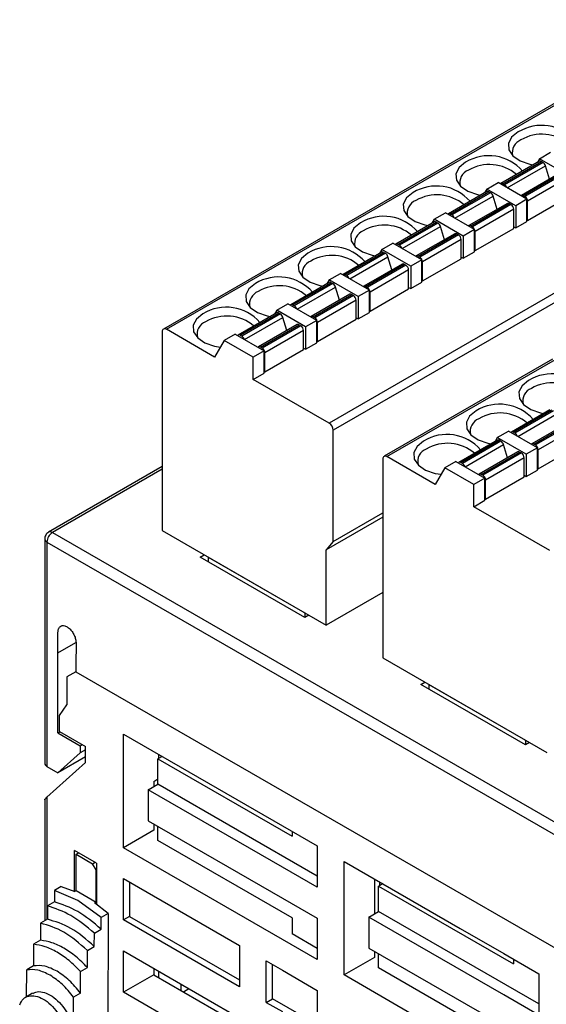
# Model space of a CAD drawing. Units: millimetres. Extents: x 63 to 497, y 58 to 430.
# Drawn here: x 63 to 90, y 114 to 165 of the extents above; entities that cross this region are included whole.
import ezdxf

# ---------------------------------------------------------------- set-up
doc = ezdxf.new("R2010")
doc.units = ezdxf.units.MM
doc.header["$MEASUREMENT"] = 0

msp = doc.modelspace()

# ---------------------------------------------------------------- linework, layer by layer
at = {"color": 0, "linetype": 'Continuous', "lineweight": 25}
for p, q in [((97.699, 164.782), (70.2, 148.907)), ((70.35, 148.892), (97.849, 164.767)), ((106.193, 159.95), (78.694, 144.075)), ((106.405, 159.583), (78.906, 143.708)), ((88.054, 158.749), (87.889, 158.43)), ((88.388, 159.02), (88.054, 158.749)), ((87.889, 158.43), (87.913, 158.098)), ((87.913, 158.098), (88.122, 157.788)), ((88.122, 157.788), (88.495, 157.535)), ((89.477, 157.648), (90.05, 157.979)), ((85.36, 157.194), (85.195, 156.875)), ((85.694, 157.465), (85.36, 157.194)), ((89.483, 157.515), (87.503, 156.372)), ((87.603, 156.363), (89.583, 157.506)), ((89.666, 157.458), (87.686, 156.315)), ((87.833, 156.148), (89.796, 157.282)), ((88.495, 157.535), (88.99, 157.364)), ((88.99, 157.364), (89.164, 157.331)), ((89.477, 157.648), (89.359, 157.444)), ((90.962, 156.791), (89.477, 157.648)), ((89.583, 157.506), (89.666, 157.458)), ((89.999, 156.602), (89.796, 157.282)), ((85.195, 156.875), (85.219, 156.543)), ((90.532, 156.91), (88.552, 155.767)), ((88.653, 155.757), (90.632, 156.9)), ((90.715, 156.852), (88.735, 155.709)), ((85.219, 156.543), (85.428, 156.233)), ((85.428, 156.233), (85.801, 155.979)), ((86.783, 156.093), (87.356, 156.424)), ((88.841, 155.567), (87.356, 156.424)), ((87.686, 156.315), (87.603, 156.363)), ((90.856, 156.607), (88.876, 155.464)), ((82.665, 155.639), (82.501, 155.32)), ((83, 155.909), (82.665, 155.639)), ((86.789, 155.96), (84.809, 154.817)), ((84.909, 154.807), (86.889, 155.95)), ((86.972, 155.903), (84.992, 154.76)), ((85.139, 154.593), (87.102, 155.727)), ((85.801, 155.979), (86.296, 155.809)), ((86.296, 155.809), (86.47, 155.776)), ((86.783, 156.093), (86.665, 155.888)), ((88.268, 155.236), (86.783, 156.093)), ((86.889, 155.95), (86.972, 155.903)), ((87.305, 155.047), (87.102, 155.727)), ((88.735, 155.709), (88.653, 155.757)), ((82.501, 155.32), (82.525, 154.988)), ((87.838, 155.355), (85.858, 154.212)), ((85.959, 154.202), (87.938, 155.345)), ((88.021, 155.297), (86.041, 154.154)), ((87.938, 155.345), (88.021, 155.297)), ((88.841, 155.567), (88.268, 155.236)), ((88.268, 155.236), (88.268, 154.093)), ((88.841, 154.423), (88.841, 155.567)), ((88.876, 154.485), (90.856, 155.628)), ((88.876, 154.485), (88.876, 155.464)), ((82.525, 154.988), (82.734, 154.678)), ((82.734, 154.678), (83.107, 154.424)), ((84.089, 154.538), (84.662, 154.869)), ((86.147, 154.011), (84.662, 154.869)), ((84.992, 154.76), (84.909, 154.807)), ((88.162, 155.052), (86.182, 153.909)), ((88.162, 154.072), (88.162, 155.052)), ((80.306, 154.354), (79.971, 154.083)), ((84.095, 154.405), (82.115, 153.262)), ((82.215, 153.252), (84.195, 154.395)), ((84.278, 154.347), (82.298, 153.204)), ((82.445, 153.038), (84.408, 154.171)), ((83.107, 154.424), (83.601, 154.254)), ((83.601, 154.254), (83.776, 154.22)), ((84.089, 154.538), (83.971, 154.333)), ((85.574, 153.681), (84.089, 154.538)), ((84.195, 154.395), (84.278, 154.347)), ((84.611, 153.492), (84.408, 154.171)), ((86.041, 154.154), (85.959, 154.202)), ((88.162, 154.154), (88.268, 154.093)), ((88.268, 154.093), (88.841, 154.423)), ((88.841, 154.505), (88.876, 154.485)), ((79.971, 154.083), (79.807, 153.765)), ((79.807, 153.765), (79.831, 153.432)), ((85.144, 153.799), (83.164, 152.656)), ((83.264, 152.646), (85.244, 153.789)), ((85.327, 153.742), (83.347, 152.599)), ((85.244, 153.789), (85.327, 153.742)), ((86.147, 154.011), (85.574, 153.681)), ((85.574, 153.681), (85.574, 152.538)), ((86.147, 152.868), (86.147, 154.011)), ((86.182, 152.929), (88.162, 154.072)), ((86.182, 152.929), (86.182, 153.909)), ((79.831, 153.432), (80.04, 153.123)), ((80.04, 153.123), (80.413, 152.869)), ((81.395, 152.983), (81.968, 153.313)), ((83.453, 152.456), (81.968, 153.313)), ((82.298, 153.204), (82.215, 153.252)), ((85.468, 153.497), (83.488, 152.354)), ((85.468, 152.517), (85.468, 153.497)), ((77.612, 152.799), (77.277, 152.528)), ((81.401, 152.85), (79.421, 151.707)), ((79.521, 151.697), (81.501, 152.84)), ((81.584, 152.792), (79.604, 151.649)), ((79.751, 151.483), (81.714, 152.616)), ((80.413, 152.869), (80.907, 152.699)), ((80.907, 152.699), (81.082, 152.665)), ((81.395, 152.983), (81.277, 152.778)), ((82.88, 152.125), (81.395, 152.983)), ((81.501, 152.84), (81.584, 152.792)), ((81.917, 151.937), (81.714, 152.616)), ((83.347, 152.599), (83.264, 152.646)), ((85.574, 152.538), (86.147, 152.868)), ((86.147, 152.95), (86.182, 152.929)), ((77.277, 152.528), (77.113, 152.209)), ((77.113, 152.209), (77.137, 151.877)), ((82.45, 152.244), (80.47, 151.101)), ((80.57, 151.091), (82.55, 152.234)), ((82.632, 152.187), (80.653, 151.044)), ((82.55, 152.234), (82.632, 152.187)), ((83.453, 152.456), (82.88, 152.125)), ((82.88, 152.125), (82.88, 150.982)), ((83.453, 151.313), (83.453, 152.456)), ((83.488, 151.374), (85.468, 152.517)), ((83.488, 151.374), (83.488, 152.354)), ((85.468, 152.599), (85.574, 152.538)), ((77.137, 151.877), (77.346, 151.567)), ((78.701, 151.427), (79.274, 151.758)), ((80.759, 150.901), (79.274, 151.758)), ((79.604, 151.649), (79.521, 151.697)), ((82.774, 151.942), (80.794, 150.799)), ((82.774, 150.962), (82.774, 151.942)), ((74.918, 151.243), (74.583, 150.973)), ((78.707, 151.294), (76.727, 150.151)), ((76.827, 150.142), (78.807, 151.284)), ((78.89, 151.237), (76.91, 150.094)), ((77.346, 151.567), (77.718, 151.314)), ((77.718, 151.314), (78.213, 151.143)), ((78.213, 151.143), (78.388, 151.11)), ((78.701, 151.427), (78.583, 151.223)), ((80.186, 150.57), (78.701, 151.427)), ((78.807, 151.284), (78.89, 151.237)), ((80.653, 151.044), (80.57, 151.091)), ((82.88, 150.982), (83.453, 151.313)), ((83.453, 151.395), (83.488, 151.374)), ((74.583, 150.973), (74.419, 150.654)), ((74.419, 150.654), (74.443, 150.322)), ((77.057, 149.927), (79.02, 151.061)), ((79.756, 150.689), (77.776, 149.546)), ((77.876, 149.536), (79.856, 150.679)), ((79.938, 150.631), (77.958, 149.488)), ((79.223, 150.381), (79.02, 151.061)), ((79.856, 150.679), (79.938, 150.631)), ((80.759, 150.901), (80.186, 150.57)), ((80.759, 149.758), (80.759, 150.901)), ((80.794, 149.819), (82.774, 150.962)), ((80.794, 149.819), (80.794, 150.799)), ((82.774, 151.043), (82.88, 150.982)), ((74.443, 150.322), (74.652, 150.012)), ((76.007, 149.872), (76.58, 150.203)), ((78.065, 149.346), (76.58, 150.203)), ((76.91, 150.094), (76.827, 150.142)), ((80.08, 150.386), (78.1, 149.243)), ((80.08, 149.407), (80.08, 150.386)), ((80.186, 150.57), (80.186, 149.427)), ((72.224, 149.688), (71.889, 149.418)), ((76.013, 149.739), (74.033, 148.596)), ((74.133, 148.586), (76.113, 149.729)), ((76.195, 149.682), (74.216, 148.539)), ((74.652, 150.012), (75.024, 149.758)), ((75.024, 149.758), (75.519, 149.588)), ((75.519, 149.588), (75.693, 149.555)), ((76.007, 149.872), (75.889, 149.667)), ((77.492, 149.015), (76.007, 149.872)), ((76.113, 149.729), (76.195, 149.682)), ((80.186, 149.427), (80.759, 149.758)), ((80.759, 149.839), (80.794, 149.819)), ((71.889, 149.418), (71.725, 149.099)), ((71.725, 149.099), (71.749, 148.767)), ((74.363, 148.372), (76.326, 149.506)), ((77.062, 149.134), (75.082, 147.991)), ((75.182, 147.981), (77.162, 149.124)), ((77.244, 149.076), (75.264, 147.933)), ((76.529, 148.826), (76.326, 149.506)), ((77.162, 149.124), (77.244, 149.076)), ((78.065, 149.346), (77.492, 149.015)), ((77.958, 149.488), (77.876, 149.536)), ((78.065, 148.202), (78.065, 149.346)), ((78.1, 148.264), (80.08, 149.407)), ((78.1, 148.264), (78.1, 149.243)), ((80.08, 149.488), (80.186, 149.427)), ((70.138, 148.77), (70.138, 138.563)), ((72.825, 147.464), (70.35, 148.892)), ((71.749, 148.767), (71.958, 148.457)), ((73.886, 148.648), (73.32, 148.321)), ((73.886, 148.648), (75.37, 147.79)), ((74.216, 148.539), (74.133, 148.586)), ((77.386, 148.831), (75.406, 147.688)), ((77.386, 147.851), (77.386, 148.831)), ((77.492, 149.015), (77.492, 147.872)), ((71.958, 148.457), (72.33, 148.203)), ((72.33, 148.203), (72.825, 148.033)), ((73.32, 148.321), (72.825, 147.464)), ((74.805, 147.464), (73.32, 148.321)), ((77.492, 147.872), (78.065, 148.202)), ((78.065, 148.284), (78.1, 148.264)), ((72.825, 148.033), (73.124, 147.983)), ((75.37, 147.79), (74.805, 147.464)), ((75.264, 147.933), (75.182, 147.981)), ((75.37, 146.647), (75.37, 147.79)), ((75.406, 146.708), (77.386, 147.851)), ((75.406, 146.708), (75.406, 147.688)), ((77.386, 147.933), (77.492, 147.872)), ((74.805, 146.321), (74.805, 147.464)), ((90.155, 147.364), (81.514, 142.376)), ((81.664, 142.361), (90.305, 147.349)), ((74.805, 146.321), (75.37, 146.647)), ((75.37, 146.729), (75.406, 146.708)), ((78.694, 144.075), (74.805, 146.321)), ((88.926, 146.267), (88.591, 145.997)), ((88.591, 145.997), (88.427, 145.678)), ((88.427, 145.678), (88.45, 145.346)), ((88.45, 145.346), (88.66, 145.036)), ((88.66, 145.036), (89.032, 144.782)), ((86.232, 144.712), (85.897, 144.442)), ((90.021, 144.763), (88.041, 143.62)), ((88.141, 143.61), (90.121, 144.753)), ((90.203, 144.706), (88.223, 143.563)), ((88.371, 143.396), (90.334, 144.53)), ((89.032, 144.782), (89.527, 144.612)), ((89.527, 144.612), (89.701, 144.579)), ((85.897, 144.442), (85.733, 144.123)), ((85.733, 144.123), (85.756, 143.791)), ((91.07, 144.158), (89.09, 143.015)), ((89.19, 143.005), (91.17, 144.148)), ((91.252, 144.1), (89.272, 142.957)), ((78.906, 138.009), (78.906, 143.708)), ((85.756, 143.791), (85.966, 143.481)), ((87.321, 143.341), (87.893, 143.671)), ((89.378, 142.814), (87.893, 143.671)), ((88.223, 143.563), (88.141, 143.61)), ((91.394, 143.855), (89.414, 142.712)), ((83.538, 143.157), (83.203, 142.886)), ((87.327, 143.208), (85.347, 142.065)), ((85.447, 142.055), (87.427, 143.198)), ((87.509, 143.15), (85.529, 142.007)), ((85.966, 143.481), (86.338, 143.227)), ((86.338, 143.227), (86.833, 143.057)), ((86.833, 143.057), (87.007, 143.023)), ((87.321, 143.341), (87.202, 143.136)), ((88.806, 142.484), (87.321, 143.341)), ((87.427, 143.198), (87.509, 143.15)), ((89.272, 142.957), (89.19, 143.005)), ((83.203, 142.886), (83.038, 142.568)), ((83.038, 142.568), (83.062, 142.235)), ((85.677, 141.841), (87.64, 142.974)), ((88.376, 142.602), (86.396, 141.459)), ((86.496, 141.449), (88.476, 142.592)), ((88.558, 142.545), (86.578, 141.402)), ((87.843, 142.295), (87.64, 142.974)), ((88.476, 142.592), (88.558, 142.545)), ((89.378, 142.814), (88.806, 142.484)), ((89.378, 141.671), (89.378, 142.814)), ((89.414, 141.732), (91.394, 142.875)), ((89.414, 141.732), (89.414, 142.712)), ((81.452, 142.238), (81.452, 132.032)), ((84.139, 140.932), (81.664, 142.361)), ((83.062, 142.235), (83.272, 141.925)), ((85.199, 142.116), (84.634, 141.79)), ((85.199, 142.116), (86.684, 141.259)), ((85.529, 142.007), (85.447, 142.055)), ((88.699, 142.3), (86.72, 141.157)), ((88.699, 141.32), (88.699, 142.3)), ((88.806, 142.484), (88.806, 141.34)), ((70.138, 141.846), (64.312, 138.483)), ((70.138, 141.711), (64.512, 138.463)), ((83.272, 141.925), (83.644, 141.672)), ((83.644, 141.672), (84.139, 141.501)), ((84.634, 141.79), (84.139, 140.932)), ((84.139, 141.501), (84.438, 141.451)), ((86.118, 140.932), (84.634, 141.79)), ((88.806, 141.34), (89.378, 141.671)), ((89.378, 141.753), (89.414, 141.732)), ((86.684, 141.259), (86.118, 140.932)), ((86.578, 141.402), (86.496, 141.449)), ((86.684, 140.116), (86.684, 141.259)), ((86.72, 140.177), (88.699, 141.32)), ((86.72, 140.177), (86.72, 141.157)), ((88.699, 141.402), (88.806, 141.34)), ((86.118, 139.789), (86.118, 140.932)), ((86.118, 139.789), (86.684, 140.116)), ((86.684, 140.197), (86.72, 140.177)), ((78.906, 138.009), (81.452, 139.478)), ((90.008, 137.544), (86.118, 139.789)), ((81.452, 139.255), (78.552, 137.581)), ((64.512, 138.463), (104.959, 115.114)), ((70.138, 138.563), (78.552, 133.705)), ((64.112, 138.137), (64.112, 126.624)), ((64.229, 137.974), (104.676, 114.624)), ((64.229, 137.974), (64.229, 126.46)), ((78.906, 138.009), (78.552, 137.581)), ((78.552, 133.705), (78.552, 137.581)), ((72.078, 137.198), (72.29, 137.32)), ((77.452, 134.096), (72.078, 137.198)), ((72.502, 137.198), (72.502, 136.953)), ((72.502, 137.198), (77.452, 134.341)), ((81.452, 135.379), (78.552, 133.705)), ((77.452, 134.341), (77.452, 134.096)), ((77.664, 134.218), (77.452, 134.096)), ((64.795, 132.282), (65.711, 132.812)), ((64.795, 128.175), (64.795, 132.282)), ((81.452, 132.032), (89.866, 127.174)), ((65.714, 131.319), (65.255, 131.053)), ((65.255, 131.053), (65.255, 129.627)), ((65.714, 131.319), (102.696, 109.97)), ((65.714, 131.319), (103.191, 109.684)), ((83.392, 130.667), (83.604, 130.789)), ((88.766, 127.564), (83.392, 130.667)), ((83.816, 130.667), (83.816, 130.422)), ((83.816, 130.667), (88.766, 127.809)), ((64.866, 129.073), (65.255, 129.627)), ((64.866, 128.257), (64.866, 129.073)), ((64.795, 128.175), (64.901, 128.236)), ((64.795, 128.175), (65.926, 127.522)), ((64.866, 128.257), (66.209, 127.481)), ((68.147, 128.118), (76.3, 123.412)), ((68.147, 122.288), (68.147, 128.118)), ((65.926, 127.522), (66.032, 127.583)), ((65.926, 127.522), (65.926, 127.153)), ((66.209, 126.665), (66.209, 127.481)), ((88.766, 127.809), (88.766, 127.564)), ((88.978, 127.687), (88.766, 127.564)), ((64.795, 126.134), (65.926, 127.153)), ((66.209, 126.95), (64.795, 126.134)), ((66.209, 127.316), (65.926, 127.153)), ((70.134, 126.971), (69.921, 126.849)), ((69.921, 125.542), (69.921, 126.849)), ((69.921, 126.849), (76.795, 122.881)), ((69.957, 126.869), (69.957, 127.073)), ((66.209, 126.665), (64.229, 124.881)), ((64.229, 126.46), (64.795, 126.134)), ((69.426, 125.256), (69.921, 125.542)), ((69.702, 125.693), (69.921, 125.82)), ((69.702, 125.693), (69.702, 125.416)), ((78.089, 120.827), (69.921, 125.542)), ((64.229, 124.881), (64.229, 118.602)), ((69.426, 125.256), (69.426, 123.672)), ((76.3, 121.289), (69.426, 125.256)), ((64.112, 124.749), (64.112, 118.535)), ((69.426, 123.672), (76.3, 119.705)), ((69.702, 123.513), (69.702, 123.186)), ((69.921, 122.652), (69.921, 123.387)), ((76.3, 123.412), (78.089, 122.379)), ((69.702, 123.186), (68.147, 122.288)), ((76.795, 123.126), (76.795, 122.881)), ((76.3, 117.582), (68.147, 122.288)), ((76.795, 118.684), (69.921, 122.652)), ((78.089, 122.379), (78.089, 120.256)), ((66.775, 121.496), (65.643, 122.149)), ((65.643, 120.05), (65.643, 122.149)), ((65.727, 120.086), (65.731, 121.953)), ((65.731, 121.953), (65.857, 122.026)), ((65.731, 121.953), (66.572, 121.465)), ((66.572, 121.465), (66.701, 121.539)), ((66.748, 121.158), (66.572, 121.465)), ((66.775, 121.496), (66.775, 119.375)), ((78.089, 120.256), (76.3, 121.289)), ((79.46, 121.587), (85.414, 118.15)), ((79.46, 115.757), (79.46, 121.587)), ((66.745, 119.496), (66.748, 121.158)), ((64.963, 120.301), (64.609, 120.097)), ((64.963, 120.301), (65.656, 120.045)), ((68.147, 120.704), (74.1, 117.267)), ((68.147, 118.581), (68.147, 120.704)), ((68.465, 120.52), (68.465, 118.765)), ((81.016, 120.689), (81.016, 118.884)), ((81.447, 120.44), (81.235, 120.317)), ((81.235, 119.011), (81.235, 120.317)), ((81.235, 120.317), (88.151, 116.325)), ((81.271, 120.542), (81.271, 120.338)), ((64.609, 120.097), (64.608, 119.505)), ((65.812, 119.577), (64.609, 120.097)), ((65.727, 120.086), (65.656, 120.045)), ((65.727, 120.086), (66.745, 119.496)), ((64.255, 119.301), (64.253, 118.616)), ((64.608, 119.505), (64.255, 119.301)), ((67.013, 118.703), (65.812, 119.577)), ((66.745, 119.496), (66.674, 119.455)), ((67.367, 118.907), (66.674, 119.455)), ((76.3, 119.705), (78.089, 118.672)), ((67.367, 118.907), (67.013, 118.703)), ((67.367, 118.907), (67.346, 108.251)), ((68.465, 118.765), (68.147, 118.581)), ((68.465, 118.765), (74.1, 115.511)), ((80.74, 118.725), (81.235, 119.011)), ((89.445, 114.272), (81.235, 119.011)), ((63.9, 118.412), (63.898, 117.538)), ((64.253, 118.616), (63.9, 118.412)), ((67.012, 118.11), (67.013, 118.703)), ((74.1, 115.144), (68.147, 118.581)), ((76.795, 118.684), (76.795, 117.867)), ((78.089, 118.672), (78.089, 116.549)), ((80.74, 118.725), (80.74, 117.141)), ((87.656, 114.733), (80.74, 118.725)), ((66.657, 117.222), (66.659, 117.906)), ((66.659, 117.906), (67.012, 118.11)), ((78.089, 117.12), (76.795, 117.867)), ((85.414, 118.15), (87.656, 116.856)), ((63.544, 117.334), (63.542, 116.222)), ((63.898, 117.538), (63.544, 117.334)), ((74.1, 117.267), (74.1, 115.144)), ((78.089, 116.549), (76.3, 117.582)), ((66.302, 116.143), (66.304, 117.018)), ((66.304, 117.018), (66.657, 117.222)), ((68.147, 116.997), (78.089, 111.258)), ((68.147, 114.874), (68.147, 116.997)), ((80.74, 117.141), (87.656, 113.149)), ((81.016, 116.982), (81.016, 116.655)), ((81.235, 116.12), (81.235, 116.855)), ((87.656, 116.856), (89.445, 115.823)), ((63.542, 116.222), (63.189, 116.018)), ((75.472, 116.475), (76.3, 115.997)), ((75.472, 114.352), (75.472, 116.475)), ((75.79, 114.536), (75.79, 116.291)), ((81.016, 116.655), (79.46, 115.757)), ((88.151, 116.57), (88.151, 116.325)), ((63.186, 114.641), (63.189, 116.018)), ((65.946, 114.828), (65.948, 115.939)), ((65.948, 115.939), (66.302, 116.143)), ((69.702, 115.772), (68.147, 114.874)), ((69.702, 116.099), (69.702, 115.772)), ((69.702, 115.772), (74.701, 112.886)), ((69.957, 115.625), (69.957, 115.952)), ((76.3, 115.997), (78.089, 114.965)), ((85.414, 112.32), (79.46, 115.757)), ((88.151, 112.128), (81.235, 116.12)), ((89.445, 115.823), (89.445, 113.7)), ((71.088, 115.299), (71.088, 114.972)), ((63.487, 114.815), (63.131, 114.609)), ((65.946, 114.828), (65.593, 114.624)), ((78.089, 109.135), (68.147, 114.874)), ((71.223, 114.894), (71.506, 115.058)), ((78.089, 114.965), (78.089, 112.842)), ((89.445, 113.7), (87.656, 114.733)), ((65.59, 113.041), (65.593, 114.624)), ((75.472, 114.352), (75.79, 114.536)), ((75.472, 114.352), (76.3, 113.874)), ((78.089, 113.209), (75.79, 114.536))]:
    msp.add_line(p, q, dxfattribs=at)
for centre, radius, start, end in [((89.586, 157.065), 2.293, 41.1045, 121.4928), ((89.611, 156.773), 2.133, 49.3612, 120.4655), ((88.776, 157.967), 0.69, 110.9291, 193.5177), ((86.892, 155.509), 2.293, 41.1046, 121.4927), ((86.917, 155.217), 2.133, 49.3611, 120.4654), ((89.525, 157.424), 0.101, 54.3905, 114.2937), ((89.497, 157.196), 0.312, 15.9963, 57.1547), ((86.082, 156.412), 0.69, 110.9287, 193.5177), ((84.198, 153.954), 2.293, 41.1045, 121.4928), ((87.548, 156.295), 0.0877, 50.5864, 139.6265), ((87.518, 156.055), 0.31, 20.3915, 57.2), ((84.223, 153.662), 2.133, 49.3612, 120.4655), ((86.831, 155.868), 0.101, 54.3905, 114.2937), ((86.803, 155.641), 0.312, 15.9963, 57.1547), ((88.597, 155.691), 0.0868, 49.802, 140.2239), ((88.569, 155.451), 0.307, 2.6055, 57.3939), ((83.388, 154.856), 0.69, 110.9297, 193.5167), ((87.88, 155.264), 0.0993, 53.8991, 114.7345), ((87.855, 155.038), 0.307, 2.6055, 57.3939), ((81.504, 152.399), 2.293, 41.1048, 121.4926), ((84.854, 154.74), 0.0877, 50.5864, 139.6265), ((84.824, 154.499), 0.31, 20.3915, 57.2), ((81.529, 152.107), 2.133, 49.3611, 120.4654), ((84.137, 154.313), 0.101, 54.3905, 114.2937), ((84.109, 154.086), 0.312, 15.9963, 57.1547), ((85.902, 154.135), 0.0868, 49.802, 140.2239), ((85.875, 153.895), 0.307, 2.6055, 57.3939), ((80.694, 153.301), 0.69, 110.9287, 193.5177), ((85.186, 153.709), 0.0993, 53.8991, 114.7345), ((85.161, 153.483), 0.307, 2.6055, 57.3939), ((78.81, 150.844), 2.293, 41.1045, 121.4928), ((82.16, 153.184), 0.0877, 50.5864, 139.6265), ((82.13, 152.944), 0.31, 20.3915, 57.2), ((78.835, 150.552), 2.133, 49.3612, 120.4655), ((81.442, 152.758), 0.101, 54.3905, 114.2937), ((81.415, 152.53), 0.312, 15.9963, 57.1547), ((83.208, 152.58), 0.0868, 49.802, 140.2239), ((78, 151.746), 0.69, 110.9297, 193.5167), ((82.492, 152.154), 0.0993, 53.8991, 114.7345), ((82.467, 151.928), 0.307, 2.6055, 57.3939), ((83.181, 152.34), 0.307, 2.6055, 57.3939), ((79.466, 151.629), 0.0877, 50.5864, 139.6265), ((79.436, 151.389), 0.31, 20.3915, 57.2), ((76.116, 149.288), 2.293, 41.1048, 121.4926), ((76.141, 148.996), 2.133, 49.3611, 120.4654), ((78.748, 151.203), 0.101, 54.3905, 114.2937), ((78.72, 150.975), 0.312, 15.9963, 57.1547), ((80.514, 151.025), 0.0868, 49.802, 140.2239), ((75.306, 150.19), 0.69, 110.9287, 193.5177), ((79.797, 150.599), 0.0993, 53.8991, 114.7345), ((79.773, 150.372), 0.307, 2.6055, 57.3939), ((80.487, 150.785), 0.307, 2.6055, 57.3939), ((76.771, 150.074), 0.0877, 50.5864, 139.6265), ((76.742, 149.834), 0.31, 20.3915, 57.2), ((73.422, 147.733), 2.293, 41.1046, 121.4927), ((73.447, 147.441), 2.133, 49.3612, 120.4655), ((76.054, 149.647), 0.101, 54.3905, 114.2937), ((76.026, 149.42), 0.312, 15.9963, 57.1547), ((72.612, 148.635), 0.69, 110.9297, 193.5167), ((77.103, 149.043), 0.0993, 53.8991, 114.7345), ((77.079, 148.817), 0.307, 2.6055, 57.3939), ((77.82, 149.47), 0.0868, 49.802, 140.2239), ((77.793, 149.229), 0.307, 2.6055, 57.3939), ((70.267, 148.791), 0.131, 50.8007, 189.2119), ((74.077, 148.519), 0.0877, 50.5864, 139.6265), ((74.048, 148.278), 0.31, 20.3915, 57.2), ((75.126, 147.914), 0.0868, 49.802, 140.2239), ((75.099, 147.674), 0.307, 2.6055, 57.3939), ((90.123, 144.312), 2.293, 41.1045, 121.4929), ((90.149, 144.02), 2.133, 49.3612, 120.4655), ((89.314, 145.214), 0.69, 110.9297, 193.5167), ((87.429, 142.757), 2.293, 41.1047, 121.4926), ((87.455, 142.465), 2.133, 49.3611, 120.4654), ((78.445, 143.687), 0.461, 2.6068, 57.3924), ((86.62, 143.659), 0.69, 110.9287, 193.5177), ((88.085, 143.543), 0.0877, 50.5896, 139.6233), ((88.056, 143.302), 0.31, 20.3915, 57.2), ((84.735, 141.202), 2.293, 41.1045, 121.4928), ((84.761, 140.91), 2.133, 49.3612, 120.4655), ((87.368, 143.116), 0.101, 54.3894, 114.2956), ((87.34, 142.888), 0.312, 16.0003, 57.1514), ((89.134, 142.938), 0.0868, 49.8, 140.2258), ((83.926, 142.104), 0.69, 110.9297, 193.5167), ((88.417, 142.512), 0.0993, 53.8908, 114.7385), ((88.392, 142.286), 0.307, 2.6055, 57.3939), ((89.107, 142.698), 0.307, 2.6055, 57.3939), ((81.581, 142.259), 0.131, 50.8012, 189.212), ((85.391, 141.987), 0.0877, 50.5896, 139.6233), ((85.362, 141.747), 0.31, 20.3915, 57.2), ((86.44, 141.383), 0.0868, 49.8, 140.2258), ((86.412, 141.143), 0.307, 2.6055, 57.3939), ((64.843, 137.946), 0.615, 122.6046, 177.3941), ((64.396, 138.305), 0.197, 53.677, 115.4687), ((64.303, 138.15), 0.191, 183.0082, 247.3648), ((64.312, 126.644), 0.201, 185.6946, 245.6241)]:
    msp.add_arc(centre, radius, start, end, dxfattribs=at)
for points, knots in [([(64.315, 138.485), (64.285, 138.464), (64.225, 138.423), (64.16, 138.332), (64.119, 138.23), (64.114, 138.164), (64.112, 138.131)], [0, 0, 0, 0, 0.257721, 0.515338, 0.764749, 1, 1, 1, 1]), ([(64.795, 132.282), (64.785, 132.641), (64.774, 133.061), (64.807, 133.522), (64.885, 133.64), (65.002, 133.696), (65.147, 133.683), (65.304, 133.604), (65.456, 133.467), (65.584, 133.289), (65.677, 133.088), (65.752, 132.695), (65.697, 132.14), (65.708, 131.61), (65.714, 131.319)], [0, 0, 0, 0, 0.249895, 0.293, 0.336311, 0.378265, 0.420219, 0.462173, 0.504127, 0.546083, 0.588036, 0.629989, 0.796437, 1, 1, 1, 1]), ([(64.112, 124.749), (64.119, 124.763), (64.133, 124.792), (64.197, 124.852), (64.229, 124.881)], [0, 0, 0, 0, 0.50457, 1, 1, 1, 1]), ([(66.659, 117.906), (66.258, 118.238), (65.457, 118.902), (64.655, 119.168), (64.255, 119.301)], [0, 0, 0, 0, 0.5, 1, 1, 1, 1]), ([(67.012, 118.11), (66.612, 118.442), (65.811, 119.106), (65.009, 119.372), (64.608, 119.505)], [0, 0, 0, 0, 0.5, 1, 1, 1, 1]), ([(66.304, 117.018), (65.903, 117.366), (65.102, 118.061), (64.301, 118.295), (63.9, 118.412)], [0, 0, 0, 0, 0.5, 1, 1, 1, 1]), ([(66.657, 117.222), (66.257, 117.57), (65.456, 118.265), (64.654, 118.499), (64.253, 118.616)], [0, 0, 0, 0, 0.5, 1, 1, 1, 1]), ([(65.948, 115.939), (65.755, 116.134), (65.367, 116.523), (64.747, 116.947), (64.126, 117.243), (63.738, 117.303), (63.544, 117.334)], [0, 0, 0, 0, 0.25, 0.5, 0.75, 1, 1, 1, 1]), ([(66.302, 116.143), (66.108, 116.338), (65.721, 116.728), (65.101, 117.151), (64.48, 117.447), (64.092, 117.508), (63.898, 117.538)], [0, 0, 0, 0, 0.25, 0.5, 0.75, 1, 1, 1, 1]), ([(64.745, 115.947), (64.531, 116.053), (64.103, 116.263), (63.729, 116.236), (63.542, 116.222)], [0, 0, 0, 0, 0.499999, 1, 1, 1, 1]), ([(64.391, 115.743), (64.177, 115.848), (63.749, 116.059), (63.375, 116.032), (63.189, 116.018)], [0, 0, 0, 0, 0.499999, 1, 1, 1, 1]), ([(65.593, 114.624), (65.406, 114.854), (65.033, 115.315), (64.605, 115.6), (64.391, 115.743)], [0, 0, 0, 0, 0.5, 1, 1, 1, 1]), ([(65.946, 114.828), (65.76, 115.058), (65.387, 115.519), (64.959, 115.804), (64.745, 115.947)], [0, 0, 0, 0, 0.5, 1, 1, 1, 1]), ([(63.497, 114.796), (63.546, 114.828), (63.685, 114.919), (63.999, 114.9), (64.389, 114.748), (64.783, 114.448), (65.137, 114.037), (65.428, 113.55), (65.536, 113.211), (65.59, 113.041)], [0, 0, 0, 0, 0.0839, 0.2365838, 0.3892672, 0.5419503, 0.6946334, 0.8473175, 1, 1, 1, 1]), ([(62.832, 114.231), (62.887, 114.338), (62.995, 114.552), (63.288, 114.7), (63.642, 114.701), (64.036, 114.543), (64.429, 114.244), (64.783, 113.833), (65.074, 113.346), (65.182, 113.007), (65.236, 112.837)], [0, 0, 0, 0, 0.125, 0.25, 0.375, 0.5, 0.625, 0.75, 0.874999, 1, 1, 1, 1])]:
    msp.add_open_spline(points, degree=3, knots=knots, dxfattribs=at)

doc.saveas('drawing.dxf')
